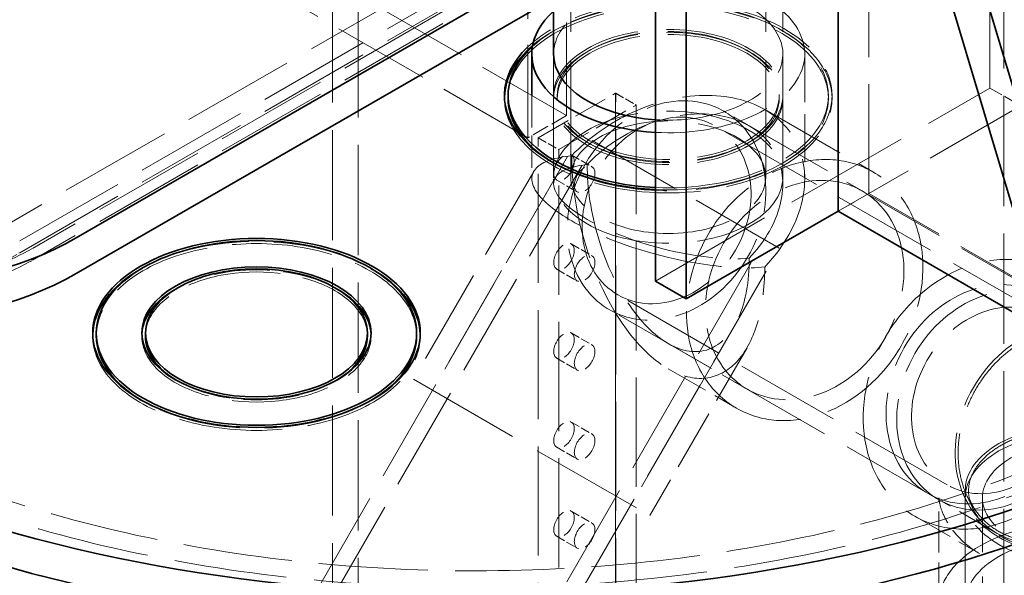
# Model space of a CAD drawing. Units: millimetres. Extents: x 140 to 5740, y 140 to 4355.
# Drawn here: x 5173 to 5444, y 2535 to 2687 of the extents above; entities that cross this region are included whole.
import ezdxf

# ---------------------------------------------------------------- set-up
doc = ezdxf.new("R2010")
doc.units = ezdxf.units.MM
doc.header["$LTSCALE"] = 14
doc.linetypes.add('DASHED', pattern=[0.2068, 0.1655, -0.0413])
doc.layers.add('Hidden (ISO)', color=1, linetype='DASHED', lineweight=18, true_color=0xff0000)
doc.layers.add('Visible (ISO)', color=7, linetype='Continuous', lineweight=35)

msp = doc.modelspace()

# ---------------------------------------------------------------- linework, layer by layer
at = {"layer": 'Hidden (ISO)', "ltscale": 13.07583}
for p, q in [((5259.15, 2058.83), (5259.15, 2924.32)), ((5266.22, 2054.75), (5266.22, 2920.24)), ((5439.81, 2668.55), (5439.81, 2884.92)), ((5443.61, 2817.82), (5443.61, 1952.33))]:
    msp.add_line(p, q, dxfattribs=at)
at = {"layer": 'Hidden (ISO)', "ltscale": 12.335689}
for p, q in [((5323.5, 2865.12), (5323.5, 2661)), ((5312.89, 2859), (5312.89, 2654.87))]:
    msp.add_line(p, q, dxfattribs=at)
at = {"layer": 'Hidden (ISO)', "ltscale": 13.432195}
for p, q in [((5415.07, 2772.65), (5167.58, 2629.77)), ((5173.24, 2626.5), (5420.72, 2769.39)), ((5173.24, 2623.24), (5420.72, 2766.12)), ((5424.26, 2767.35), (5176.77, 2624.46)), ((5424.26, 2764.08), (5176.77, 2621.19))]:
    msp.add_line(p, q, dxfattribs=at)
at = {"layer": 'Hidden (ISO)', "ltscale": 12.952473}
for p, q in [((5406.58, 2639.57), (5406.58, 2762.04)), ((5336.93, 2177.22), (5336.93, 2667.12)), ((5336.93, 2667.12), (5336.93, 2177.22)), ((5337, 2177.27), (5337, 2667.16)), ((5342.59, 2663.86), (5342.59, 2173.96)), ((5342.59, 2663.86), (5342.59, 2173.96)), ((5342.66, 2663.9), (5342.66, 2174)), ((5315.72, 2164.98), (5315.72, 2654.87)), ((5321.37, 2161.71), (5321.37, 2651.61))]:
    msp.add_line(p, q, dxfattribs=at)
at = {"layer": 'Hidden (ISO)', "ltscale": 13.815971}
for p, q in [((5324.63, 2644.03), (5324.63, 2742.01)), ((5378.23, 2644.03), (5378.23, 2742.01)), ((5382.93, 2644.03), (5382.93, 2742.01))]:
    msp.add_line(p, q, dxfattribs=at)
at = {"layer": 'Hidden (ISO)', "ltscale": 11.513309}
for p, q in [((5323.5, 2661), (5252.79, 2701.82)), ((5312.89, 2654.87), (5242.18, 2695.7)), ((5433.06, 2474.23), (5433.06, 2555.87)), ((5437.76, 2474.23), (5437.76, 2555.87))]:
    msp.add_line(p, q, dxfattribs=at)
at = {"layer": 'Hidden (ISO)', "ltscale": 5.952444}
for p, q in [((5319.93, 2677.91), (5319.93, 2642.17)), ((5382.93, 2677.91), (5382.93, 2642.17))]:
    msp.add_line(p, q, dxfattribs=at)
at = {"layer": 'Hidden (ISO)', "ltscale": 5.643235}
msp.add_line((5319.93, 2644.03), (5319.93, 2677.91), dxfattribs=at)
at = {"layer": 'Hidden (ISO)', "ltscale": 5.713471}
msp.add_line((5388.93, 2677.91), (5388.93, 2643.61), dxfattribs=at)
at = {"layer": 'Hidden (ISO)', "ltscale": 14.967302}
msp.add_line((5347.89, 2615.48), (5439.81, 2668.55), dxfattribs=at)
at = {"layer": 'Hidden (ISO)', "ltscale": 1.631708}
for p, q in [((5439.81, 2668.55), (5448.3, 2663.65)), ((5406.58, 2639.57), (5398.1, 2634.67))]:
    msp.add_line(p, q, dxfattribs=at)
at = {"layer": 'Hidden (ISO)', "ltscale": 0.135884}
for p, q in [((5306.43, 2666.51), (5306.43, 2665.69)), ((5319.93, 2666.51), (5319.93, 2665.69)), ((5320.93, 2666.51), (5320.93, 2665.69)), ((5381.93, 2666.51), (5381.93, 2665.69)), ((5382.93, 2666.51), (5382.93, 2665.69)), ((5395.43, 2666.51), (5395.43, 2665.69)), ((5396.43, 2666.51), (5396.43, 2665.69)), ((5193.29, 2601.19), (5193.29, 2600.37)), ((5206.79, 2601.19), (5206.79, 2600.37)), ((5269.79, 2601.19), (5269.79, 2600.37)), ((5283.29, 2601.19), (5283.29, 2600.37))]:
    msp.add_line(p, q, dxfattribs=at)
at = {"layer": 'Hidden (ISO)', "ltscale": 3.814455}
msp.add_line((5313.93, 2666.51), (5313.93, 2643.61), dxfattribs=at)
at = {"layer": 'Hidden (ISO)', "ltscale": 4.079419}
for p, q in [((5315.72, 2654.87), (5336.93, 2667.12)), ((5321.37, 2651.61), (5342.59, 2663.86))]:
    msp.add_line(p, q, dxfattribs=at)
at = {"layer": 'Hidden (ISO)', "ltscale": 0.013498}
for p, q in [((5336.93, 2667.12), (5337, 2667.16)), ((5342.59, 2663.86), (5342.66, 2663.9))]:
    msp.add_line(p, q, dxfattribs=at)
at = {"layer": 'Hidden (ISO)', "ltscale": 1.087772}
for p, q in [((5336.93, 2667.12), (5342.59, 2663.86)), ((5336.93, 2667.12), (5342.59, 2663.86)), ((5337, 2667.16), (5342.66, 2663.9)), ((5315.72, 2654.87), (5321.37, 2651.61)), ((5324.79, 2650.17), (5330.45, 2646.91)), ((5320.79, 2643.25), (5326.45, 2639.98)), ((5324.79, 2625.68), (5330.45, 2622.41)), ((5167.58, 2619.97), (5173.24, 2623.24)), ((5320.79, 2618.75), (5326.45, 2615.48)), ((5324.79, 2601.18), (5330.45, 2597.92)), ((5320.79, 2594.26), (5326.45, 2590.99)), ((5324.79, 2576.69), (5330.45, 2573.42)), ((5320.79, 2569.76), (5326.45, 2566.5)), ((5324.79, 2552.19), (5330.45, 2548.93)), ((5320.79, 2545.27), (5326.45, 2542))]:
    msp.add_line(p, q, dxfattribs=at)
at = {"layer": 'Hidden (ISO)', "ltscale": 12.503454}
for p, q in [((5457.23, 2609.92), (5366.73, 2662.17)), ((5454.88, 2605.85), (5364.38, 2658.1)), ((5236.87, 2499.22), (5327.37, 2655.97)), ((5240.94, 2496.87), (5331.44, 2653.62)), ((5287.36, 2470.07), (5377.86, 2626.82)), ((5291.43, 2467.72), (5381.93, 2624.47)), ((5428.08, 2559.43), (5337.58, 2611.68)), ((5425.73, 2555.36), (5335.23, 2607.61))]:
    msp.add_line(p, q, dxfattribs=at)
at = {"layer": 'Hidden (ISO)', "ltscale": 10.269928}
msp.add_line((5377.94, 2662.63), (5407.68, 2645.46), dxfattribs=at)
at = {"layer": 'Hidden (ISO)', "ltscale": 12.12961}
msp.add_line((5447.76, 2663.34), (5398.1, 2634.67), dxfattribs=at)
at = {"layer": 'Hidden (ISO)', "ltscale": 2.03966}
msp.add_line((5323.5, 2661), (5312.89, 2654.87), dxfattribs=at)
at = {"layer": 'Hidden (ISO)', "ltscale": 10.699135}
msp.add_line((5373.7, 2658.15), (5404.68, 2640.27), dxfattribs=at)
at = {"layer": 'Hidden (ISO)', "ltscale": 11.39359}
msp.add_line((5381.93, 2624.47), (5327.37, 2655.97), dxfattribs=at)
at = {"layer": 'Hidden (ISO)', "ltscale": 11.403705}
msp.add_line((5314.47, 2645.62), (5281.45, 2588.44), dxfattribs=at)
at = {"layer": 'Hidden (ISO)', "ltscale": 11.651508}
msp.add_line((5320.38, 2643.86), (5286.65, 2585.44), dxfattribs=at)
at = {"layer": 'Hidden (ISO)', "ltscale": 12.088975}
msp.add_line((5456.08, 2610.99), (5406.58, 2639.57), dxfattribs=at)
at = {"layer": 'Hidden (ISO)', "ltscale": 9.811666}
msp.add_line((5369.61, 2603.14), (5341.21, 2553.94), dxfattribs=at)
at = {"layer": 'Hidden (ISO)', "ltscale": 5.915203}
msp.add_line((5351.43, 2598.26), (5373.18, 2585.71), dxfattribs=at)
at = {"layer": 'Hidden (ISO)', "ltscale": 7.254559}
msp.add_line((5373.08, 2597.14), (5346.4, 2550.94), dxfattribs=at)
at = {"layer": 'Hidden (ISO)', "ltscale": 5.099299}
msp.add_line((5351.43, 2591.34), (5370.18, 2580.51), dxfattribs=at)
at = {"layer": 'Hidden (ISO)', "ltscale": 13.563798}
msp.add_line((5281.45, 2588.44), (5346.4, 2550.94), dxfattribs=at)
at = {"layer": 'Hidden (ISO)', "ltscale": 5.167291}
for p, q in [((5441.81, 2546.08), (5422.81, 2557.05)), ((5433.06, 2557.89), (5433.06, 2526.86))]:
    msp.add_line(p, q, dxfattribs=at)
at = {"layer": 'Hidden (ISO)', "ltscale": 4.83209}
for p, q in [((5425.81, 2526.86), (5425.81, 2555.87)), ((5419.19, 2550.77), (5436.96, 2540.51))]:
    msp.add_line(p, q, dxfattribs=at)
at = {"layer": 'Hidden (ISO)', "ltscale": 13.341845}
msp.add_ellipse((5298.39, 2687.33), major_axis=(270.5, 0), ratio=0.57735, start_param=3.926991, end_param=7.068583, dxfattribs=at)
at = {"layer": 'Hidden (ISO)', "ltscale": 12.947262}
msp.add_ellipse((5298.39, 2687.33), major_axis=(262.5, 0), ratio=0.57735, start_param=3.926991, end_param=7.068583, dxfattribs=at)
at = {"layer": 'Hidden (ISO)', "ltscale": 13.707916}
msp.add_ellipse((5351.43, 2677.91), major_axis=(37.5, 0), ratio=0.57735, start_param=4.617968, end_param=8.851265, dxfattribs=at)
at = {"layer": 'Hidden (ISO)', "ltscale": 13.123727}
msp.add_ellipse((5351.43, 2677.91), major_axis=(-31.5, 0), ratio=0.57735, start_param=1.45832, end_param=6.283185, dxfattribs=at)
at = {"layer": 'Hidden (ISO)', "ltscale": 12.666436}
msp.add_ellipse((5351.43, 2665.69), major_axis=(45, 0), ratio=0.57735, start_param=3.125879, end_param=8.830391, dxfattribs=at)
at = {"layer": 'Hidden (ISO)', "ltscale": 12.872724}
msp.add_ellipse((5351.43, 2666.51), major_axis=(44, 0), ratio=0.57735, start_param=4.631949, end_param=8.867075, dxfattribs=at)
at = {"layer": 'Hidden (ISO)', "ltscale": 13.017271}
msp.add_ellipse((5351.43, 2666.51), major_axis=(45, 0), ratio=0.57735, start_param=4.633741, end_param=8.821252, dxfattribs=at)
at = {"layer": 'Hidden (ISO)', "ltscale": 13.954122}
msp.add_ellipse((5351.43, 2665.69), major_axis=(44, 0), ratio=0.57735, start_param=3.915691, end_param=9.424778, dxfattribs=at)
at = {"layer": 'Hidden (ISO)', "ltscale": 13.672309}
for centre, major_axis, ratio in [((5351.43, 2666.51), (31.5, 0), 0.57735), ((5351.43, 2665.69), (31.5, 0), 0.57735), ((5350.98, 2634.89), (15.75, 27.28), 0.816497), ((5351.43, 2644.03), (31.5, 0), 0.57735), ((5388.93, 2612.99), (15.75, 27.28), 0.816497), ((5438.56, 2584.33), (-15.75, -27.28), 0.816497), ((5441.48, 2582.64), (-15.75, -27.28), 0.816497), ((5457.56, 2573.36), (-15.75, -27.28), 0.816497), ((5464.56, 2557.89), (-31.5, 0), 0.57735), ((5464.56, 2555.87), (31.5, 0), 0.57735), ((5464.56, 2526.86), (-31.5, 0), 0.57735)]:
    msp.add_ellipse(centre, major_axis=major_axis, ratio=ratio, dxfattribs=at)
at = {"layer": 'Hidden (ISO)', "ltscale": 13.238267}
for centre in [(5351.43, 2666.51), (5351.43, 2665.69)]:
    msp.add_ellipse(centre, major_axis=(-30.5, 0), ratio=0.57735, dxfattribs=at)
at = {"layer": 'Hidden (ISO)', "ltscale": 14.128101}
for major_axis, ratio, start_param, end_param in [((34.65, 20), 0.717439, 5.105088, 8.246681), ((-37.36, 10.01), 0.317837, 5.582746, 8.724339)]:
    msp.add_ellipse((5351.43, 2634.64), major_axis=major_axis, ratio=ratio, start_param=start_param, end_param=end_param, dxfattribs=at)
at = {"layer": 'Hidden (ISO)', "ltscale": 11.867605}
for major_axis, ratio, start_param, end_param in [((-29.1, -16.8), 0.717439, 1.963495, 5.105088), ((31.39, -8.41), 0.317837, 2.441154, 5.582746)]:
    msp.add_ellipse((5351.43, 2634.64), major_axis=major_axis, ratio=ratio, start_param=start_param, end_param=end_param, dxfattribs=at)
at = {"layer": 'Hidden (ISO)', "ltscale": 14.540392}
for centre, major_axis, ratio in [((5350.98, 2634.89), (-13.4, -23.21), 0.816497), ((5351.43, 2644.03), (-26.8, 0), 0.57735), ((5441.48, 2582.64), (13.4, 23.21), 0.816497), ((5464.56, 2555.87), (-26.8, 0), 0.57735)]:
    msp.add_ellipse(centre, major_axis=major_axis, ratio=ratio, dxfattribs=at)
at = {"layer": 'Hidden (ISO)', "ltscale": 13.563798}
msp.add_ellipse((5388.93, 2612.99), major_axis=(-18.75, -32.48), ratio=0.816497, dxfattribs=at)
at = {"layer": 'Hidden (ISO)', "ltscale": 3.41755}
for centre, major_axis in [((5322.79, 2646.71), (2, 3.46)), ((5328.45, 2643.44), (-2, -3.46)), ((5322.79, 2622.22), (2, 3.46)), ((5328.45, 2618.95), (-2, -3.46)), ((5322.79, 2597.72), (2, 3.46)), ((5328.45, 2594.45), (-2, -3.46)), ((5322.79, 2573.23), (2, 3.46)), ((5328.45, 2569.96), (-2, -3.46)), ((5322.79, 2548.73), (2, 3.46)), ((5328.45, 2545.46), (-2, -3.46))]:
    msp.add_ellipse(centre, major_axis=major_axis, ratio=0.57735, dxfattribs=at)
at = {"layer": 'Hidden (ISO)', "ltscale": 12.370253}
msp.add_ellipse((5351.43, 2634.64), major_axis=(12.19, -45.49), ratio=0.517638, start_param=4.234731, end_param=7.376323, dxfattribs=at)
at = {"layer": 'Hidden (ISO)', "ltscale": 13.854683}
msp.add_ellipse((5351.43, 2634.64), major_axis=(-10.24, 38.21), ratio=0.517638, start_param=1.093138, end_param=4.234731, dxfattribs=at)
at = {"layer": 'Hidden (ISO)', "ltscale": 12.033745}
msp.add_ellipse((5238.29, 2600.37), major_axis=(45, 0), ratio=0.57735, start_param=0.796572, end_param=2.345021, dxfattribs=at)
at = {"layer": 'Hidden (ISO)', "ltscale": 11.39359}
for centre in [(5132.22, 2650.18), (5132.22, 2646.91)]:
    msp.add_ellipse(centre, major_axis=(-63, 0), ratio=0.57735, start_param=0.785398, end_param=2.356194, dxfattribs=at)
at = {"layer": 'Hidden (ISO)', "ltscale": 11.936142}
msp.add_ellipse((5238.29, 2600.37), major_axis=(44, 0), ratio=0.57735, start_param=0, end_param=3.141593, dxfattribs=at)
at = {"layer": 'Hidden (ISO)', "ltscale": 14.015924}
for centre, major_axis, ratio in [((5438.56, 2584.33), (19.37, 33.56), 0.816497), ((5464.56, 2526.86), (-38.75, 0), 0.57735)]:
    msp.add_ellipse(centre, major_axis=major_axis, ratio=ratio, dxfattribs=at)
at = {"layer": 'Hidden (ISO)', "ltscale": 6.591311}
msp.add_ellipse((5238.29, 2600.37), major_axis=(31.5, 0), ratio=0.57735, start_param=0.8014, end_param=2.340193, dxfattribs=at)
at = {"layer": 'Hidden (ISO)', "ltscale": 11.031889}
msp.add_ellipse((5238.29, 2600.37), major_axis=(30.5, 0), ratio=0.57735, start_param=0, end_param=3.141593, dxfattribs=at)
at = {"layer": 'Hidden (ISO)', "ltscale": 12.32954}
msp.add_ellipse((5238.29, 2600.37), major_axis=(45, 0), ratio=0.57735, start_param=3.125879, end_param=6.298899, dxfattribs=at)
at = {"layer": 'Hidden (ISO)', "ltscale": 11.556427}
msp.add_ellipse((5238.29, 2600.37), major_axis=(31.5, 0), ratio=0.57735, start_param=3.119143, end_param=6.305635, dxfattribs=at)
at = {"layer": 'Hidden (ISO)', "ltscale": 6.649688}
msp.add_ellipse((5238.29, 2600.37), major_axis=(30.5, 0), ratio=0.57735, start_param=3.910729, end_param=5.514049, dxfattribs=at)
at = {"layer": 'Hidden (ISO)', "ltscale": 12.107875}
msp.add_ellipse((5238.29, 2600.37), major_axis=(44, 0), ratio=0.57735, start_param=3.915691, end_param=5.509087, dxfattribs=at)
at = {"layer": 'Hidden (ISO)', "ltscale": 13.26237}
for points, knots in [([(5442.15, 2546.66), (5443.47, 2545.89), (5445.01, 2545.22), (5448.24, 2544.3), (5449.94, 2544.04), (5453.13, 2543.89), (5454.91, 2543.98), (5458.49, 2544.59), (5460.29, 2545.1), (5463.52, 2546.33), (5465.26, 2547.18), (5468.6, 2549.22), (5470.2, 2550.42), (5472.97, 2552.86), (5474.4, 2554.32), (5476.98, 2557.5), (5478.15, 2559.21), (5480.04, 2562.48), (5480.93, 2564.33), (5482.38, 2568.15), (5482.94, 2570.12), (5483.66, 2573.72), (5483.89, 2575.7), (5483.99, 2579.58), (5483.85, 2581.5), (5483.3, 2584.89), (5482.84, 2586.68), (5481.56, 2590.05), (5480.75, 2591.63), (5479.01, 2594.3), (5477.93, 2595.63), (5475.48, 2597.97), (5474.12, 2598.97), (5472.79, 2599.74), (5471.46, 2600.5), (5469.92, 2601.18), (5466.67, 2602.13), (5464.97, 2602.4), (5461.79, 2602.57), (5460.02, 2602.49), (5456.47, 2601.91), (5454.68, 2601.41), (5451.47, 2600.19), (5449.74, 2599.36), (5446.42, 2597.33), (5444.83, 2596.14), (5442.07, 2593.71), (5440.65, 2592.25), (5438.06, 2589.09), (5436.9, 2587.38), (5435.01, 2584.11), (5434.11, 2582.25), (5432.66, 2578.42), (5432.11, 2576.46), (5431.38, 2572.84), (5431.14, 2570.85), (5431.04, 2566.93), (5431.18, 2565.01), (5431.73, 2561.59), (5432.18, 2559.78), (5433.45, 2556.37), (5434.26, 2554.78), (5435.99, 2552.1), (5437.06, 2550.76), (5439.47, 2548.42), (5440.82, 2547.42), (5442.15, 2546.66)], [9.050668, 9.050668, 9.050668, 9.050668, 9.612095, 9.612095, 10.173521, 10.173521, 10.742314, 10.742314, 11.311106, 11.311106, 11.879743, 11.879743, 12.44838, 12.44838, 13.015063, 13.015063, 13.581746, 13.581746, 14.147479, 14.147479, 14.713211, 14.713211, 15.278195, 15.278195, 15.84318, 15.84318, 16.407807, 16.407807, 16.972434, 16.972434, 17.536885, 17.536885, 18.101336, 18.101336, 18.101336, 18.665786, 18.665786, 19.230237, 19.230237, 19.794864, 19.794864, 20.359491, 20.359491, 20.924476, 20.924476, 21.48946, 21.48946, 22.055193, 22.055193, 22.620925, 22.620925, 23.187608, 23.187608, 23.754291, 23.754291, 24.322928, 24.322928, 24.891565, 24.891565, 25.460357, 25.460357, 26.02915, 26.02915, 26.590577, 26.590577, 27.152003, 27.152003, 27.152003, 27.152003]), ([(5442.76, 2545.3), (5441.44, 2546.06), (5440.13, 2546.98), (5437.88, 2548.94), (5436.94, 2549.99), (5435.51, 2552.01), (5434.91, 2553.16), (5434.12, 2555.5), (5433.94, 2556.69), (5433.95, 2558.88), (5434.14, 2560.08), (5434.96, 2562.42), (5435.58, 2563.56), (5437.03, 2565.58), (5437.99, 2566.64), (5440.28, 2568.62), (5441.61, 2569.54), (5444.28, 2571.08), (5445.86, 2571.84), (5449.28, 2573.16), (5451.11, 2573.72), (5454.6, 2574.55), (5456.57, 2574.91), (5460.6, 2575.37), (5462.65, 2575.48), (5466.42, 2575.48), (5468.47, 2575.37), (5472.5, 2574.91), (5474.47, 2574.55), (5477.95, 2573.72), (5479.77, 2573.17), (5483.19, 2571.85), (5484.77, 2571.09), (5486.1, 2570.32), (5487.43, 2569.55), (5488.75, 2568.64), (5491.03, 2566.67), (5491.99, 2565.61), (5493.43, 2563.61), (5494.04, 2562.47), (5494.84, 2560.14), (5495.03, 2558.96), (5495.03, 2556.78), (5494.84, 2555.6), (5494.04, 2553.27), (5493.42, 2552.13), (5491.98, 2550.12), (5491.02, 2549.06), (5488.73, 2547.09), (5487.41, 2546.17), (5484.74, 2544.63), (5483.15, 2543.87), (5479.73, 2542.55), (5477.89, 2541.99), (5474.4, 2541.15), (5472.41, 2540.79), (5468.36, 2540.32), (5466.29, 2540.21), (5462.5, 2540.21), (5460.43, 2540.31), (5456.37, 2540.76), (5454.38, 2541.12), (5450.89, 2541.94), (5449.07, 2542.48), (5445.66, 2543.78), (5444.08, 2544.54), (5442.76, 2545.3)], [-9.050668, -9.050668, -9.050668, -9.050668, -8.489241, -8.489241, -7.927814, -7.927814, -7.359022, -7.359022, -6.79023, -6.79023, -6.221592, -6.221592, -5.652955, -5.652955, -5.086272, -5.086272, -4.51959, -4.51959, -3.953857, -3.953857, -3.388124, -3.388124, -2.82314, -2.82314, -2.258156, -2.258156, -1.693529, -1.693529, -1.128901, -1.128901, -0.564451, -0.564451, 0, 0, 0, 0.564451, 0.564451, 1.128901, 1.128901, 1.693529, 1.693529, 2.258156, 2.258156, 2.82314, 2.82314, 3.388124, 3.388124, 3.953857, 3.953857, 4.51959, 4.51959, 5.086272, 5.086272, 5.652955, 5.652955, 6.221592, 6.221592, 6.79023, 6.79023, 7.359022, 7.359022, 7.927814, 7.927814, 8.489241, 8.489241, 9.050668, 9.050668, 9.050668, 9.050668])]:
    msp.add_open_spline(points, degree=3, knots=knots, dxfattribs=at)
at = {"layer": 'Hidden (ISO)', "ltscale": 4.232863}
msp.add_open_spline([(5436.96, 2540.51), (5434.95, 2541.67), (5433.12, 2543.11), (5430.14, 2546.12), (5428.99, 2547.69), (5427.32, 2550.51), (5426.79, 2551.76), (5426.12, 2553.77), (5425.97, 2554.53), (5425.81, 2555.55), (5425.81, 2555.82), (5425.81, 2555.87)], degree=3, knots=[2.3561945, 2.3561945, 2.3561945, 2.3561945, 2.5132741, 2.5132741, 2.6703538, 2.6703538, 2.8274334, 2.8274334, 2.984513, 2.984513, 3.1415927, 3.1415927, 3.1415927, 3.1415927], dxfattribs=at)
at = {"layer": 'Hidden (ISO)', "ltscale": 1.766984}
msp.add_open_spline([(5436.26, 2551.83), (5435.87, 2552.33), (5435.54, 2552.82), (5435.01, 2553.71), (5434.8, 2554.13), (5434.47, 2554.85), (5434.35, 2555.16), (5434.18, 2555.67), (5434.13, 2555.87), (5434.07, 2556.15), (5434.05, 2556.24), (5434.05, 2556.27)], degree=3, knots=[2.5877761, 2.5877761, 2.5877761, 2.5877761, 2.6683151, 2.6683151, 2.7488541, 2.7488541, 2.8293932, 2.8293932, 2.9099322, 2.9099322, 2.9904712, 2.9904712, 2.9904712, 2.9904712], dxfattribs=at)
at = {"layer": 'Visible (ISO)'}
for p, q in [((5347.89, 2831.85), (5347.89, 2615.48)), ((5356.38, 2610.58), (5356.38, 2826.95)), ((5398.1, 2634.67), (5398.1, 2757.14)), ((5420.72, 2753.88), (5456.08, 2635.48)), ((5412.24, 2748.98), (5447.59, 2630.58)), ((5316.31, 2700.94), (5188.79, 2627.32)), ((5319.93, 2677.91), (5319.93, 2697.42)), ((5188.79, 2617.52), (5319.93, 2693.23)), ((5313.93, 2677.91), (5313.93, 2666.51)), ((5307.43, 2666.51), (5307.43, 2665.69)), ((5398.1, 2634.67), (5356.38, 2610.58)), ((5447.59, 2606.09), (5398.1, 2634.67)), ((5347.89, 2615.48), (5356.38, 2610.58)), ((5194.29, 2601.19), (5194.29, 2600.37)), ((5207.79, 2601.19), (5207.79, 2600.37)), ((5268.79, 2601.19), (5268.79, 2600.37)), ((5282.29, 2601.19), (5282.29, 2600.37))]:
    msp.add_line(p, q, dxfattribs=at)
for centre, major_axis, start_param, end_param in [((5298.39, 2697.13), (290.5, 0), 3.926991, 6.583618), ((5351.43, 2677.91), (-37.5, 0), 5.709672, 7.75956), ((5298.39, 2687.33), (290.5, 0), 3.926991, 6.283185), ((5351.43, 2666.51), (-45, 0), 5.679659, 7.775333), ((5351.43, 2666.51), (-44, 0), 5.725483, 7.773542), ((5351.43, 2665.69), (-45, 0), 5.688798, 6.267471), ((5351.43, 2677.91), (-31.5, 0), 0, 1.45832), ((5351.43, 2665.69), (-44, 0), 0, 0.774098), ((5132.22, 2659.98), (-80, 0), 0.785398, 2.356194), ((5238.29, 2600.37), (-45, 0), 5.486613, 6.267471), ((5238.29, 2600.37), (45, 0), 0.015714, 0.796572), ((5132.22, 2650.18), (80, 0), 3.926991, 5.497787), ((5238.29, 2600.37), (-31.5, 0), 5.481785, 6.260736), ((5238.29, 2600.37), (31.5, 0), 0.02245, 0.8014), ((5238.29, 2600.37), (-44, 0), 0, 0.774098), ((5238.29, 2600.37), (-30.5, 0), 0, 0.769136), ((5238.29, 2600.37), (30.5, 0), 5.514049, 6.283185), ((5238.29, 2600.37), (44, 0), 5.509087, 6.283185)]:
    msp.add_ellipse(centre, major_axis=major_axis, ratio=0.57735, start_param=start_param, end_param=end_param, dxfattribs=at)
for major_axis in [(45, 0), (-44, 0), (31.5, 0), (-30.5, 0)]:
    msp.add_ellipse((5238.29, 2601.19), major_axis=major_axis, ratio=0.57735, dxfattribs=at)

doc.saveas('drawing.dxf')
